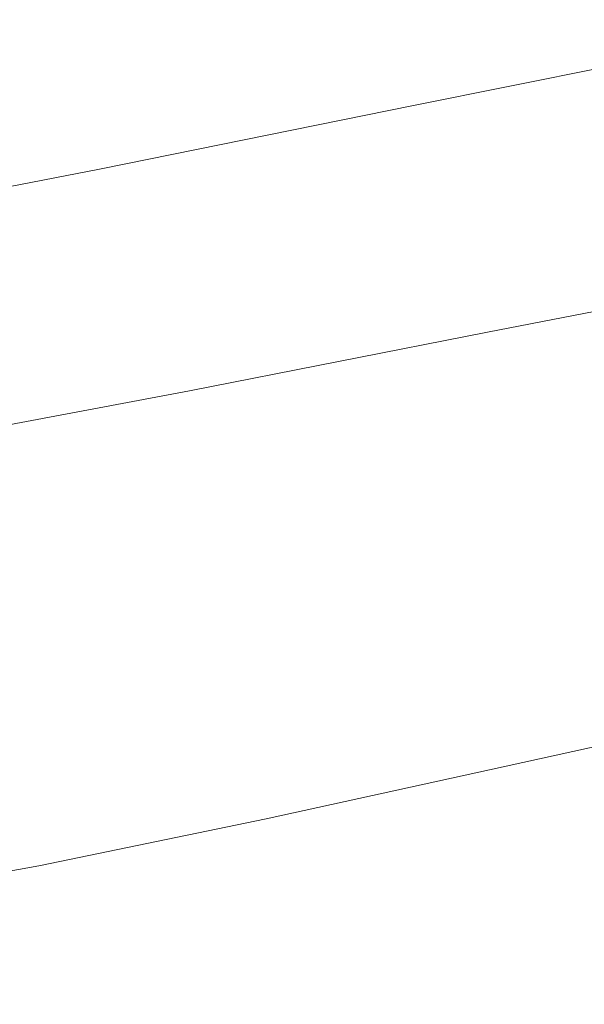
# Model space of a CAD drawing. Extents: x -833 to 667, y -382 to 382.
# Drawn here: x -310 to -242, y 229 to 348 of the extents above; entities that cross this region are included whole.
import ezdxf

# ---------------------------------------------------------------- set-up
doc = ezdxf.new("R2010")
doc.units = 0
doc.header["$LTSCALE"] = 500
doc.header["$MEASUREMENT"] = 0
doc.layers.add('BESCO_AKRYL', color=7, linetype='Continuous')

msp = doc.modelspace()

# ---------------------------------------------------------------- linework, layer by layer
at = {"layer": 'BESCO_AKRYL', "lineweight": 0}
for points, invisible_edges in [([(-226.8, 347.65, 415.67), (-263.49, 339.83, 411.6), (-263.41, 340.34, 441.79), (-226.27, 348.18, 446.15)], 15), ([(-226.27, 348.18, 446.15), (-263.41, 340.34, 441.79), (-263.27, 340.4, 469.41), (-225.74, 348.24, 474.05)], 15), ([(-225.74, 348.24, 474.05), (-263.27, 340.4, 469.41), (-263.1, 340.18, 493.87), (-225.24, 348.01, 498.75)], 15), ([(-226.8, 347.65, 415.67), (-227.3, 346.48, 383.21), (-263.48, 338.68, 379.46), (-263.49, 339.83, 411.6)], 15), ([(-225.24, 348.01, 498.75), (-263.1, 340.18, 493.87), (-262.94, 339.85, 514.55), (-224.8, 347.67, 519.63)], 15), ([(-224.46, 347.41, 536.09), (-224.8, 347.67, 519.63), (-262.94, 339.85, 514.55), (-262.81, 339.59, 530.85)], 15), ([(-224.2, 347.19, 548.66), (-224.46, 347.41, 536.09), (-262.81, 339.59, 530.85), (-262.71, 339.38, 543.29)], 15), ([(-223.99, 347, 557.88), (-224.2, 347.19, 548.66), (-262.71, 339.38, 543.29), (-262.63, 339.19, 552.43)], 15), ([(-223.84, 346.82, 564.29), (-223.99, 347, 557.88), (-262.63, 339.19, 552.43), (-262.55, 339.01, 558.77)], 15), ([(-227.3, 346.48, 383.21), (-227.74, 344.49, 349.38), (-263.36, 336.73, 345.97), (-263.48, 338.68, 379.46)], 15), ([(-223.84, 346.82, 564.29), (-262.55, 339.01, 558.77), (-262.48, 338.81, 562.87), (-223.72, 346.61, 568.43)], 15), ([(-223.72, 346.61, 568.43), (-262.48, 338.81, 562.87), (-262.39, 338.58, 565.25), (-223.62, 346.37, 570.83)], 15), ([(-223.62, 346.37, 570.83), (-262.39, 338.58, 565.25), (-262.29, 338.28, 566.44), (-223.52, 346.06, 572.04)], 15), ([(-223.52, 346.06, 572.04), (-262.29, 338.28, 566.44), (-262.16, 337.89, 566.99), (-223.42, 345.67, 572.59)], 11), ([(-223.29, 345.17, 573.02), (-223.42, 345.67, 572.59), (-262.16, 337.89, 566.99), (-262, 337.4, 567.41)], 15), ([(-223.13, 344.56, 573.34), (-223.29, 345.17, 573.02), (-262, 337.4, 567.41), (-261.81, 336.81, 567.73)], 15), ([(-222.95, 343.84, 573.57), (-223.13, 344.56, 573.34), (-261.81, 336.81, 567.73), (-261.58, 336.1, 567.96)], 15), ([(-227.74, 344.49, 349.38), (-228.1, 341.49, 314.81), (-263.09, 333.8, 311.73), (-263.36, 336.73, 345.97)], 15), ([(-222.74, 343.01, 573.73), (-222.95, 343.84, 573.57), (-261.58, 336.1, 567.96), (-261.31, 335.29, 568.12)], 15), ([(-222.74, 343.01, 573.73), (-261.31, 335.29, 568.12), (-261, 334.36, 568.22), (-222.51, 342.06, 573.83)], 15), ([(-228.1, 341.49, 314.81), (-228.33, 337.31, 280.1), (-262.65, 329.72, 277.36), (-263.09, 333.8, 311.73)], 15), ([(-222.51, 342.06, 573.83), (-261, 334.36, 568.22), (-260.66, 333.32, 568.27), (-222.24, 340.99, 573.89)], 15), ([(-222.24, 340.99, 573.89), (-260.66, 333.32, 568.27), (-260.29, 332.17, 568.3), (-221.95, 339.81, 573.91)], 15), ([(-262.81, 339.59, 530.85), (-262.94, 339.85, 514.55), (-300.26, 332.1, 510.18), (-300.34, 331.85, 526.33)], 15), ([(-263.1, 340.18, 493.87), (-300.17, 332.42, 489.67), (-300.26, 332.1, 510.18), (-262.94, 339.85, 514.55)], 15), ([(-263.27, 340.4, 469.41), (-300.02, 332.64, 465.42), (-300.17, 332.42, 489.67), (-263.1, 340.18, 493.87)], 15), ([(-263.41, 340.34, 441.79), (-299.79, 332.58, 438.03), (-300.02, 332.64, 465.42), (-263.27, 340.4, 469.41)], 15), ([(-263.49, 339.83, 411.6), (-299.45, 332.08, 408.1), (-299.79, 332.58, 438.03), (-263.41, 340.34, 441.79)], 15), ([(-263.49, 339.83, 411.6), (-263.48, 338.68, 379.46), (-298.96, 330.96, 376.23), (-299.45, 332.08, 408.1)], 15), ([(-221.95, 339.81, 573.91), (-260.29, 332.17, 568.3), (-259.87, 330.89, 568.31), (-221.63, 338.51, 573.93)], 15), ([(-262.63, 339.19, 552.43), (-262.71, 339.38, 543.29), (-300.4, 331.64, 538.68), (-300.42, 331.46, 547.73)], 15), ([(-262.55, 339.01, 558.77), (-262.63, 339.19, 552.43), (-300.42, 331.46, 547.73), (-300.42, 331.28, 554.02)], 15), ([(-262.55, 339.01, 558.77), (-300.42, 331.28, 554.02), (-300.39, 331.09, 558.09), (-262.48, 338.81, 562.87)], 15), ([(-262.71, 339.38, 543.29), (-262.81, 339.59, 530.85), (-300.34, 331.85, 526.33), (-300.4, 331.64, 538.68)], 15), ([(-262.48, 338.81, 562.87), (-300.39, 331.09, 558.09), (-300.32, 330.86, 560.45), (-262.39, 338.58, 565.25)], 15), ([(-263.48, 338.68, 379.46), (-263.36, 336.73, 345.97), (-298.31, 329.06, 343.03), (-298.96, 330.96, 376.23)], 15), ([(-262.39, 338.58, 565.25), (-300.32, 330.86, 560.45), (-300.21, 330.56, 561.63), (-262.29, 338.28, 566.44)], 15), ([(-262.29, 338.28, 566.44), (-300.21, 330.56, 561.63), (-300.07, 330.19, 562.17), (-262.16, 337.89, 566.99)], 11), ([(-262, 337.4, 567.41), (-262.16, 337.89, 566.99), (-300.07, 330.19, 562.17), (-299.87, 329.71, 562.59)], 15), ([(-261.81, 336.81, 567.73), (-262, 337.4, 567.41), (-299.87, 329.71, 562.59), (-299.64, 329.13, 562.9)], 15), ([(-221.28, 337.09, 573.94), (-221.63, 338.51, 573.93), (-259.87, 330.89, 568.31), (-259.42, 329.5, 568.32)], 15), ([(-261.58, 336.1, 567.96), (-261.81, 336.81, 567.73), (-299.64, 329.13, 562.9), (-299.36, 328.44, 563.13)], 15), ([(-263.36, 336.73, 345.97), (-263.09, 333.8, 311.73), (-297.46, 326.19, 309.08), (-298.31, 329.06, 343.03)], 15), ([(-228.42, 331.77, 245.86), (-261.99, 324.3, 243.46), (-262.65, 329.72, 277.36), (-228.33, 337.31, 280.1)], 15), ([(-220.9, 335.58, 573.95), (-221.28, 337.09, 573.94), (-259.42, 329.5, 568.32), (-258.93, 328.02, 568.34)], 15), ([(-261.31, 335.29, 568.12), (-261.58, 336.1, 567.96), (-299.36, 328.44, 563.13), (-299.04, 327.64, 563.29)], 15), ([(-261.31, 335.29, 568.12), (-299.04, 327.64, 563.29), (-298.67, 326.74, 563.38), (-261, 334.36, 568.22)], 15), ([(-220.51, 334, 573.97), (-220.9, 335.58, 573.95), (-258.93, 328.02, 568.34), (-258.43, 326.48, 568.35)], 15), ([(-261, 334.36, 568.22), (-298.67, 326.74, 563.38), (-298.26, 325.72, 563.43), (-260.66, 333.32, 568.27)], 15), ([(-220.11, 332.38, 573.98), (-220.51, 334, 573.97), (-258.43, 326.48, 568.35), (-257.91, 324.9, 568.36)], 15), ([(-260.66, 333.32, 568.27), (-298.26, 325.72, 563.43), (-297.8, 324.59, 563.46), (-260.29, 332.17, 568.3)], 15), ([(-263.09, 333.8, 311.73), (-262.65, 329.72, 277.36), (-296.38, 322.2, 275), (-297.46, 326.19, 309.08)], 15), ([(-300.42, 331.28, 554.02), (-300.42, 331.46, 547.73), (-338.34, 324.06, 543.78), (-338.41, 323.88, 550.03)], 15), ([(-300.42, 331.46, 547.73), (-300.4, 331.64, 538.68), (-338.2, 324.23, 534.79), (-338.34, 324.06, 543.78)], 15), ([(-300.4, 331.64, 538.68), (-300.34, 331.85, 526.33), (-337.99, 324.44, 522.54), (-338.2, 324.23, 534.79)], 15), ([(-300.34, 331.85, 526.33), (-300.26, 332.1, 510.18), (-337.71, 324.68, 506.5), (-337.99, 324.44, 522.54)], 15), ([(-300.17, 332.42, 489.67), (-337.35, 325, 486.14), (-337.71, 324.68, 506.5), (-300.26, 332.1, 510.18)], 15), ([(-300.02, 332.64, 465.42), (-336.89, 325.21, 462.07), (-337.35, 325, 486.14), (-300.17, 332.42, 489.67)], 15), ([(-299.79, 332.58, 438.03), (-336.3, 325.15, 434.88), (-336.89, 325.21, 462.07), (-300.02, 332.64, 465.42)], 15), ([(-299.45, 332.08, 408.1), (-335.54, 324.66, 405.16), (-336.3, 325.15, 434.88), (-299.79, 332.58, 438.03)], 15), ([(-299.45, 332.08, 408.1), (-298.96, 330.96, 376.23), (-334.59, 323.57, 373.52), (-335.54, 324.66, 405.16)], 15), ([(-260.29, 332.17, 568.3), (-297.8, 324.59, 563.46), (-297.29, 323.35, 563.47), (-259.87, 330.89, 568.31)], 15), ([(-228.38, 325.19, 212.52), (-261.17, 317.87, 210.44), (-261.99, 324.3, 243.46), (-228.42, 331.77, 245.86)], 15), ([(-220.11, 332.38, 573.98), (-257.91, 324.9, 568.36), (-257.39, 323.31, 568.38), (-219.71, 330.75, 574)], 15), ([(-300.42, 331.28, 554.02), (-338.41, 323.88, 550.03), (-338.42, 323.69, 554.06), (-300.39, 331.09, 558.09)], 15), ([(-300.39, 331.09, 558.09), (-338.42, 323.69, 554.06), (-338.36, 323.47, 556.4), (-300.32, 330.86, 560.45)], 15), ([(-300.32, 330.86, 560.45), (-338.36, 323.47, 556.4), (-338.25, 323.18, 557.58), (-300.21, 330.56, 561.63)], 15), ([(-300.21, 330.56, 561.63), (-338.25, 323.18, 557.58), (-338.09, 322.81, 558.11), (-300.07, 330.19, 562.17)], 11), ([(-298.96, 330.96, 376.23), (-298.31, 329.06, 343.03), (-333.42, 321.71, 340.55), (-334.59, 323.57, 373.52)], 15), ([(-259.42, 329.5, 568.32), (-259.87, 330.89, 568.31), (-297.29, 323.35, 563.47), (-296.73, 321.99, 563.48)], 15), ([(-219.71, 330.75, 574), (-257.39, 323.31, 568.38), (-256.88, 321.74, 568.39), (-219.32, 329.15, 574.01)], 15), ([(-299.87, 329.71, 562.59), (-300.07, 330.19, 562.17), (-338.09, 322.81, 558.11), (-337.87, 322.35, 558.53)], 15), ([(-299.64, 329.13, 562.9), (-299.87, 329.71, 562.59), (-337.87, 322.35, 558.53), (-337.59, 321.78, 558.84)], 15), ([(-299.36, 328.44, 563.13), (-299.64, 329.13, 562.9), (-337.59, 321.78, 558.84), (-337.27, 321.1, 559.06)], 15), ([(-258.93, 328.02, 568.34), (-259.42, 329.5, 568.32), (-296.73, 321.99, 563.48), (-296.14, 320.55, 563.49)], 15), ([(-261.99, 324.3, 243.46), (-295.04, 316.91, 241.39), (-296.38, 322.2, 275), (-262.65, 329.72, 277.36)], 15), ([(-219.32, 329.15, 574.01), (-256.88, 321.74, 568.39), (-256.38, 320.21, 568.41), (-218.93, 327.59, 574.03)], 15), ([(-299.04, 327.64, 563.29), (-299.36, 328.44, 563.13), (-337.27, 321.1, 559.06), (-336.89, 320.32, 559.22)], 15), ([(-298.31, 329.06, 343.03), (-297.46, 326.19, 309.08), (-332, 318.91, 306.85), (-333.42, 321.71, 340.55)], 15), ([(-258.43, 326.48, 568.35), (-258.93, 328.02, 568.34), (-296.14, 320.55, 563.49), (-295.53, 319.04, 563.5)], 15), ([(-299.04, 327.64, 563.29), (-336.89, 320.32, 559.22), (-336.46, 319.44, 559.31), (-298.67, 326.74, 563.38)], 15), ([(-298.67, 326.74, 563.38), (-336.46, 319.44, 559.31), (-335.97, 318.45, 559.36), (-298.26, 325.72, 563.43)], 15), ([(-218.93, 327.59, 574.03), (-256.38, 320.21, 568.41), (-255.9, 318.76, 568.42), (-218.56, 326.1, 574.04)], 15), ([(-298.26, 325.72, 563.43), (-335.97, 318.45, 559.36), (-335.43, 317.34, 559.38), (-297.8, 324.59, 563.46)], 15), ([(-297.46, 326.19, 309.08), (-296.38, 322.2, 275), (-330.3, 315, 273.02), (-332, 318.91, 306.85)], 15), ([(-257.91, 324.9, 568.36), (-258.43, 326.48, 568.35), (-295.53, 319.04, 563.5), (-294.9, 317.49, 563.51)], 15), ([(-218.22, 324.72, 574.06), (-218.56, 326.1, 574.04), (-255.9, 318.76, 568.42), (-255.46, 317.41, 568.43)], 15), ([(-297.8, 324.59, 563.46), (-335.43, 317.34, 559.38), (-334.83, 316.13, 559.39), (-297.29, 323.35, 563.47)], 15), ([(-257.91, 324.9, 568.36), (-294.9, 317.49, 563.51), (-294.26, 315.94, 563.53), (-257.39, 323.31, 568.38)], 15), ([(-228.25, 317.89, 180.5), (-260.24, 310.74, 178.73), (-261.17, 317.87, 210.44), (-228.38, 325.19, 212.52)], 15), ([(-217.91, 323.44, 574.06), (-218.22, 324.72, 574.06), (-255.46, 317.41, 568.43), (-255.05, 316.17, 568.43)], 15), ([(-296.73, 321.99, 563.48), (-297.29, 323.35, 563.47), (-334.83, 316.13, 559.39), (-334.18, 314.8, 559.4)], 15), ([(-261.17, 317.87, 210.44), (-293.5, 310.62, 208.65), (-295.04, 316.91, 241.39), (-261.99, 324.3, 243.46)], 15), ([(-257.39, 323.31, 568.38), (-294.26, 315.94, 563.53), (-293.64, 314.4, 563.54), (-256.88, 321.74, 568.39)], 15), ([(-217.62, 322.28, 574.04), (-217.91, 323.44, 574.06), (-255.05, 316.17, 568.43), (-254.68, 315.02, 568.42)], 15), ([(-296.14, 320.55, 563.49), (-296.73, 321.99, 563.48), (-334.18, 314.8, 559.4), (-333.49, 313.38, 559.41)], 15), ([(-295.04, 316.91, 241.39), (-328.3, 309.83, 239.65), (-330.3, 315, 273.02), (-296.38, 322.2, 275)], 15), ([(-217.36, 321.22, 574), (-217.62, 322.28, 574.04), (-254.68, 315.02, 568.42), (-254.35, 313.99, 568.37)], 15), ([(-256.88, 321.74, 568.39), (-293.64, 314.4, 563.54), (-293.03, 312.91, 563.55), (-256.38, 320.21, 568.41)], 15), ([(-217.36, 321.22, 574), (-254.35, 313.99, 568.37), (-254.05, 313.07, 568.29), (-217.13, 320.27, 573.91)], 15), ([(-295.53, 319.04, 563.5), (-296.14, 320.55, 563.49), (-333.49, 313.38, 559.41), (-332.76, 311.91, 559.42)], 15), ([(-256.38, 320.21, 568.41), (-293.03, 312.91, 563.55), (-292.45, 311.5, 563.56), (-255.9, 318.76, 568.42)], 15), ([(-217.13, 320.27, 573.91), (-254.05, 313.07, 568.29), (-253.79, 312.26, 568.16), (-216.94, 319.45, 573.78)], 15), ([(-294.9, 317.49, 563.51), (-295.53, 319.04, 563.5), (-332.76, 311.91, 559.42), (-332.02, 310.4, 559.43)], 15), ([(-255.46, 317.41, 568.43), (-255.9, 318.76, 568.42), (-292.45, 311.5, 563.56), (-291.91, 310.18, 563.57)], 15), ([(-216.94, 319.45, 573.78), (-253.79, 312.26, 568.16), (-253.56, 311.56, 567.97), (-216.77, 318.74, 573.59)], 15), ([(-216.77, 318.74, 573.59), (-253.56, 311.56, 567.97), (-253.38, 310.99, 567.72), (-216.64, 318.15, 573.34)], 15), ([(-294.9, 317.49, 563.51), (-332.02, 310.4, 559.43), (-331.28, 308.88, 559.44), (-294.26, 315.94, 563.53)], 15), ([(-260.24, 310.74, 178.73), (-291.84, 303.65, 177.22), (-293.5, 310.62, 208.65), (-261.17, 317.87, 210.44)], 15), ([(-255.05, 316.17, 568.43), (-255.46, 317.41, 568.43), (-291.91, 310.18, 563.57), (-291.41, 308.96, 563.57)], 15), ([(-228.04, 310.2, 150.22), (-259.24, 303.22, 148.75), (-260.24, 310.74, 178.73), (-228.25, 317.89, 180.5)], 15), ([(-216.54, 317.68, 573.01), (-216.64, 318.15, 573.34), (-253.38, 310.99, 567.72), (-253.25, 310.53, 567.39)], 15), ([(-216.48, 317.3, 572.16), (-216.54, 317.68, 573.01), (-253.25, 310.53, 567.39), (-253.15, 310.16, 566.55)], 13), ([(-216.48, 316.96, 570.34), (-216.48, 317.3, 572.16), (-253.15, 310.16, 566.55), (-253.1, 309.83, 564.76)], 15), ([(-293.5, 310.62, 208.65), (-326.07, 303.68, 207.15), (-328.3, 309.83, 239.65), (-295.04, 316.91, 241.39)], 15), ([(-254.68, 315.02, 568.42), (-255.05, 316.17, 568.43), (-291.41, 308.96, 563.57), (-290.96, 307.84, 563.55)], 15), ([(-216.7, 316.26, 562.04), (-253.12, 309.14, 556.56), (-253.2, 308.7, 549.27), (-216.93, 315.81, 554.66)], 15), ([(-216.55, 316.63, 567.12), (-253.09, 309.5, 561.58), (-253.12, 309.14, 556.56), (-216.7, 316.26, 562.04)], 15), ([(-216.55, 316.63, 567.12), (-216.48, 316.96, 570.34), (-253.1, 309.83, 564.76), (-253.09, 309.5, 561.58)], 15), ([(-294.26, 315.94, 563.53), (-331.28, 308.88, 559.44), (-330.54, 307.38, 559.45), (-293.64, 314.4, 563.54)], 15), ([(-254.35, 313.99, 568.37), (-254.68, 315.02, 568.42), (-290.96, 307.84, 563.55), (-290.55, 306.83, 563.51)], 15), ([(-217.27, 315.24, 544.54), (-253.33, 308.15, 539.27), (-253.5, 307.44, 526.12), (-217.71, 314.52, 531.23)], 15), ([(-216.93, 315.81, 554.66), (-253.2, 308.7, 549.27), (-253.33, 308.15, 539.27), (-217.27, 315.24, 544.54)], 15), ([(-293.64, 314.4, 563.54), (-330.54, 307.38, 559.45), (-329.82, 305.92, 559.45), (-293.03, 312.91, 563.55)], 15), ([(-254.35, 313.99, 568.37), (-290.55, 306.83, 563.51), (-290.18, 305.93, 563.42), (-254.05, 313.07, 568.29)], 15), ([(-218.27, 313.6, 514.28), (-217.71, 314.52, 531.23), (-253.5, 307.44, 526.12), (-253.72, 306.54, 509.38)], 15), ([(-293.03, 312.91, 563.55), (-329.82, 305.92, 559.45), (-329.14, 304.54, 559.46), (-292.45, 311.5, 563.56)], 15), ([(-254.05, 313.07, 568.29), (-290.18, 305.93, 563.42), (-289.86, 305.14, 563.29), (-253.79, 312.26, 568.16)], 15), ([(-218.96, 312.32, 494.18), (-218.27, 313.6, 514.28), (-253.72, 306.54, 509.38), (-253.98, 305.29, 489.52)], 15), ([(-291.91, 310.18, 563.57), (-292.45, 311.5, 563.56), (-329.14, 304.54, 559.46), (-328.51, 303.25, 559.47)], 15), ([(-253.79, 312.26, 568.16), (-289.86, 305.14, 563.29), (-289.59, 304.46, 563.11), (-253.56, 311.56, 567.97)], 15), ([(-253.56, 311.56, 567.97), (-289.59, 304.46, 563.11), (-289.36, 303.9, 562.86), (-253.38, 310.99, 567.72)], 15), ([(-219.75, 310.53, 471.41), (-218.96, 312.32, 494.18), (-253.98, 305.29, 489.52), (-254.31, 303.54, 467.02)], 15), ([(-291.41, 308.96, 563.57), (-291.91, 310.18, 563.57), (-328.51, 303.25, 559.47), (-327.92, 302.06, 559.47)], 15), ([(-291.84, 303.65, 177.22), (-323.7, 296.87, 175.94), (-326.07, 303.68, 207.15), (-293.5, 310.62, 208.65)], 15), ([(-259.24, 303.22, 148.75), (-290.11, 296.31, 147.48), (-291.84, 303.65, 177.22), (-260.24, 310.74, 178.73)], 15), ([(-253.25, 310.53, 567.39), (-253.38, 310.99, 567.72), (-289.36, 303.9, 562.86), (-289.18, 303.45, 562.54)], 15), ([(-253.15, 310.16, 566.55), (-253.25, 310.53, 567.39), (-289.18, 303.45, 562.54), (-289.05, 303.09, 561.71)], 13), ([(-253.1, 309.83, 564.76), (-253.15, 310.16, 566.55), (-289.05, 303.09, 561.71), (-288.94, 302.77, 559.93)], 15), ([(-228.04, 310.2, 150.22), (-227.78, 302.44, 122.09), (-258.22, 295.63, 120.9), (-259.24, 303.22, 148.75)], 15), ([(-220.64, 308.06, 446.44), (-219.75, 310.53, 471.41), (-254.31, 303.54, 467.02), (-254.7, 301.13, 442.35)], 15), ([(-290.96, 307.84, 563.55), (-291.41, 308.96, 563.57), (-327.92, 302.06, 559.47), (-327.39, 300.96, 559.45)], 15), ([(-253.09, 309.5, 561.58), (-253.1, 309.83, 564.76), (-288.94, 302.77, 559.93), (-288.86, 302.45, 556.78)], 15), ([(-253.09, 309.5, 561.58), (-288.86, 302.45, 556.78), (-288.8, 302.09, 551.81), (-253.12, 309.14, 556.56)], 15), ([(-253.12, 309.14, 556.56), (-288.8, 302.09, 551.81), (-288.73, 301.66, 544.6), (-253.2, 308.7, 549.27)], 15), ([(-290.55, 306.83, 563.51), (-290.96, 307.84, 563.55), (-327.39, 300.96, 559.45), (-326.9, 299.98, 559.4)], 15), ([(-253.2, 308.7, 549.27), (-288.73, 301.66, 544.6), (-288.67, 301.12, 534.71), (-253.33, 308.15, 539.27)], 15), ([(-253.33, 308.15, 539.27), (-288.67, 301.12, 534.71), (-288.59, 300.43, 521.69), (-253.5, 307.44, 526.12)], 15), ([(-220.64, 308.06, 446.44), (-254.7, 301.13, 442.35), (-255.15, 297.9, 415.98), (-221.64, 304.76, 419.75)], 15), ([(-290.55, 306.83, 563.51), (-326.9, 299.98, 559.4), (-326.47, 299.1, 559.32), (-290.18, 305.93, 563.42)], 15), ([(-253.72, 306.54, 509.38), (-253.5, 307.44, 526.12), (-288.59, 300.43, 521.69), (-288.49, 299.55, 505.13)], 15), ([(-253.98, 305.29, 489.52), (-253.72, 306.54, 509.38), (-288.49, 299.55, 505.13), (-288.38, 298.33, 485.48)], 15), ([(-290.18, 305.93, 563.42), (-326.47, 299.1, 559.32), (-326.09, 298.32, 559.19), (-289.86, 305.14, 563.29)], 15), ([(-289.86, 305.14, 563.29), (-326.09, 298.32, 559.19), (-325.76, 297.66, 559), (-289.59, 304.46, 563.11)], 15), ([(-289.59, 304.46, 563.11), (-325.76, 297.66, 559), (-325.5, 297.11, 558.75), (-289.36, 303.9, 562.86)], 15), ([(-254.31, 303.54, 467.02), (-253.98, 305.29, 489.52), (-288.38, 298.33, 485.48), (-288.27, 296.62, 463.22)], 15), ([(-221.64, 304.76, 419.75), (-255.15, 297.9, 415.98), (-255.67, 293.7, 388.39), (-222.73, 300.46, 391.82)], 15), ([(-289.18, 303.45, 562.54), (-289.36, 303.9, 562.86), (-325.5, 297.11, 558.75), (-325.28, 296.67, 558.43)], 15), ([(-289.05, 303.09, 561.71), (-289.18, 303.45, 562.54), (-325.28, 296.67, 558.43), (-325.11, 296.32, 557.61)], 13), ([(-288.94, 302.77, 559.93), (-289.05, 303.09, 561.71), (-325.11, 296.32, 557.61), (-324.96, 296, 555.85)], 15), ([(-290.11, 296.31, 147.48), (-321.28, 289.69, 146.42), (-323.7, 296.87, 175.94), (-291.84, 303.65, 177.22)], 15), ([(-259.24, 303.22, 148.75), (-258.22, 295.63, 120.9), (-288.38, 288.89, 119.87), (-290.11, 296.31, 147.48)], 15), ([(-254.7, 301.13, 442.35), (-254.31, 303.54, 467.02), (-288.27, 296.62, 463.22), (-288.19, 294.26, 438.81)], 15), ([(-288.86, 302.45, 556.78), (-288.94, 302.77, 559.93), (-324.96, 296, 555.85), (-324.81, 295.69, 552.73)], 15), ([(-288.86, 302.45, 556.78), (-324.81, 295.69, 552.73), (-324.64, 295.34, 547.8), (-288.8, 302.09, 551.81)], 15), ([(-288.8, 302.09, 551.81), (-324.64, 295.34, 547.8), (-324.44, 294.92, 540.66), (-288.73, 301.66, 544.6)], 15), ([(-227.78, 302.44, 122.09), (-227.5, 294.92, 96.55), (-257.22, 288.28, 95.61), (-258.22, 295.63, 120.9)], 15), ([(-288.73, 301.66, 544.6), (-324.44, 294.92, 540.66), (-324.2, 294.4, 530.85), (-288.67, 301.12, 534.71)], 15), ([(-288.67, 301.12, 534.71), (-324.2, 294.4, 530.85), (-323.88, 293.72, 517.96), (-288.59, 300.43, 521.69)], 15), ([(-254.7, 301.13, 442.35), (-288.19, 294.26, 438.81), (-288.14, 291.11, 412.72), (-255.15, 297.9, 415.98)], 15), ([(-288.49, 299.55, 505.13), (-288.59, 300.43, 521.69), (-323.88, 293.72, 517.96), (-323.48, 292.86, 501.54)], 15), ([(-288.38, 298.33, 485.48), (-288.49, 299.55, 505.13), (-323.48, 292.86, 501.54), (-323.01, 291.67, 482.07)], 15), ([(-222.73, 300.46, 391.82), (-255.67, 293.7, 388.39), (-256.27, 288.37, 360.05), (-223.91, 295.01, 363.13)], 15), ([(-288.27, 296.62, 463.22), (-288.38, 298.33, 485.48), (-323.01, 291.67, 482.07), (-322.5, 289.99, 460.01)], 15), ([(-255.15, 297.9, 415.98), (-288.14, 291.11, 412.72), (-288.13, 287, 385.42), (-255.67, 293.7, 388.39)], 15), ([(-288.19, 294.26, 438.81), (-288.27, 296.62, 463.22), (-322.5, 289.99, 460.01), (-321.97, 287.69, 435.82)], 15), ([(-290.11, 296.31, 147.48), (-288.38, 288.89, 119.87), (-318.88, 282.44, 119.01), (-321.28, 289.69, 146.42)], 15), ([(-258.22, 295.63, 120.9), (-257.22, 288.28, 95.61), (-286.73, 281.71, 94.79), (-288.38, 288.89, 119.87)], 15), ([(-227.5, 294.92, 96.55), (-227.22, 287.98, 74.01), (-256.29, 281.5, 73.29), (-257.22, 288.28, 95.61)], 15), ([(-223.91, 295.01, 363.13), (-256.27, 288.37, 360.05), (-256.94, 281.75, 331.43), (-225.18, 288.24, 334.16)], 15), ([(-288.19, 294.26, 438.81), (-321.97, 287.69, 435.82), (-321.44, 284.6, 409.97), (-288.14, 291.11, 412.72)], 15), ([(-255.67, 293.7, 388.39), (-288.13, 287, 385.42), (-288.19, 281.79, 357.38), (-256.27, 288.37, 360.05)], 15), ([(-288.14, 291.11, 412.72), (-321.44, 284.6, 409.97), (-320.94, 280.59, 382.92), (-288.13, 287, 385.42)], 15), ([(-288.38, 288.89, 119.87), (-286.73, 281.71, 94.79), (-316.59, 275.42, 94.11), (-318.88, 282.44, 119.01)], 15), ([(-256.27, 288.37, 360.05), (-288.19, 281.79, 357.38), (-288.32, 275.33, 329.06), (-256.94, 281.75, 331.43)], 15), ([(-257.22, 288.28, 95.61), (-256.29, 281.5, 73.29), (-285.2, 275.08, 72.66), (-286.73, 281.71, 94.79)], 15), ([(-226.52, 280, 305.39), (-225.18, 288.24, 334.16), (-256.94, 281.75, 331.43), (-257.7, 273.7, 303)], 15), ([(-227.22, 287.98, 74.01), (-226.96, 281.93, 54.89), (-255.48, 275.59, 54.36), (-256.29, 281.5, 73.29)], 15), ([(-288.13, 287, 385.42), (-320.94, 280.59, 382.92), (-320.48, 275.5, 355.12), (-288.19, 281.79, 357.38)], 15), ([(-288.19, 281.79, 357.38), (-320.48, 275.5, 355.12), (-320.09, 269.18, 327.06), (-288.32, 275.33, 329.06)], 15), ([(-286.73, 281.71, 94.79), (-285.2, 275.08, 72.66), (-314.5, 268.94, 72.14), (-316.59, 275.42, 94.11)], 15), ([(-257.7, 273.7, 303), (-256.94, 281.75, 331.43), (-288.32, 275.33, 329.06), (-288.54, 267.46, 300.94)], 15), ([(-226.76, 277.1, 39.62), (-254.84, 270.86, 39.23), (-255.48, 275.59, 54.36), (-226.96, 281.93, 54.89)], 15), ([(-256.29, 281.5, 73.29), (-255.48, 275.59, 54.36), (-283.88, 269.3, 53.89), (-285.2, 275.08, 72.66)], 15), ([(-227.91, 270.66, 277.23), (-226.52, 280, 305.39), (-257.7, 273.7, 303), (-258.51, 264.56, 275.18)], 15), ([(-226.6, 273.32, 27.74), (-254.33, 267.17, 27.47), (-254.84, 270.86, 39.23), (-226.76, 277.1, 39.62)], 15), ([(-288.54, 267.46, 300.94), (-288.32, 275.33, 329.06), (-320.09, 269.18, 327.06), (-319.79, 261.49, 299.19)], 15), ([(-285.2, 275.08, 72.66), (-283.88, 269.3, 53.89), (-312.7, 263.29, 53.5), (-314.5, 268.94, 72.14)], 15), ([(-254.84, 270.86, 39.23), (-282.83, 264.69, 38.9), (-283.88, 269.3, 53.89), (-255.48, 275.59, 54.36)], 15), ([(-258.51, 264.56, 275.18), (-257.7, 273.7, 303), (-288.54, 267.46, 300.94), (-288.83, 258.53, 273.41)], 15), ([(-226.47, 270.44, 18.8), (-253.94, 264.35, 18.62), (-254.33, 267.17, 27.47), (-226.6, 273.32, 27.74)], 15), ([(-254.33, 267.17, 27.47), (-282, 261.08, 27.24), (-282.83, 264.69, 38.9), (-254.84, 270.86, 39.23)], 15), ([(-229.29, 260.56, 250.09), (-227.91, 270.66, 277.23), (-258.51, 264.56, 275.18), (-259.35, 254.69, 248.37)], 15), ([(-226.37, 268.28, 12.35), (-253.65, 262.24, 12.23), (-253.94, 264.35, 18.62), (-226.47, 270.44, 18.8)], 15), ([(-282.83, 264.69, 38.9), (-311.25, 258.78, 38.62), (-312.7, 263.29, 53.5), (-283.88, 269.3, 53.89)], 15), ([(-288.83, 258.53, 273.41), (-288.54, 267.46, 300.94), (-319.79, 261.49, 299.19), (-319.56, 252.76, 271.91)], 15), ([(-226.37, 268.28, 12.35), (-226.28, 266.69, 7.94), (-253.43, 260.68, 7.86), (-253.65, 262.24, 12.23)], 15), ([(-253.94, 264.35, 18.62), (-281.37, 258.32, 18.46), (-282, 261.08, 27.24), (-254.33, 267.17, 27.47)], 15), ([(-226.28, 266.69, 7.94), (-226.2, 265.5, 5.1), (-253.26, 259.51, 5.05), (-253.43, 260.68, 7.86)], 15), ([(-226.2, 265.5, 5.1), (-226.11, 264.56, 3.4), (-253.12, 258.58, 3.37), (-253.26, 259.51, 5.05)], 15), ([(-282, 261.08, 27.24), (-310.12, 255.25, 27.04), (-311.25, 258.78, 38.62), (-282.83, 264.69, 38.9)], 15), ([(-259.35, 254.69, 248.37), (-258.51, 264.56, 275.18), (-288.83, 258.53, 273.41), (-289.15, 248.88, 246.88)], 15), ([(-253.65, 262.24, 12.23), (-280.9, 256.26, 12.13), (-281.37, 258.32, 18.46), (-253.94, 264.35, 18.62)], 15), ([(-226.11, 264.56, 3.4), (-226.02, 263.7, 2.38), (-252.99, 257.73, 2.36), (-253.12, 258.58, 3.37)], 13), ([(-225.9, 262.75, 1.59), (-252.84, 256.79, 1.57), (-252.99, 257.73, 2.36), (-226.02, 263.7, 2.38)], 15), ([(-225.69, 260.93, 0.99), (-252.58, 255.03, 0.98), (-252.84, 256.79, 1.57), (-225.9, 262.75, 1.59)], 15), ([(-253.65, 262.24, 12.23), (-253.43, 260.68, 7.86), (-280.56, 254.73, 7.79), (-280.9, 256.26, 12.13)], 15), ([(-281.37, 258.32, 18.46), (-309.26, 252.55, 18.33), (-310.12, 255.25, 27.04), (-282, 261.08, 27.24)], 15), ([(-253.43, 260.68, 7.86), (-253.26, 259.51, 5.05), (-280.32, 253.58, 5.01), (-280.56, 254.73, 7.79)], 15), ([(-230.64, 250.07, 224.4), (-229.29, 260.56, 250.09), (-259.35, 254.69, 248.37), (-260.17, 244.44, 222.99)], 15), ([(-225.31, 257.45, 0.57), (-252.11, 251.72, 0.56), (-252.58, 255.03, 0.98), (-225.69, 260.93, 0.99)], 15), ([(-253.26, 259.51, 5.05), (-253.12, 258.58, 3.37), (-280.12, 252.66, 3.34), (-280.32, 253.58, 5.01)], 15), ([(-289.15, 248.88, 246.88), (-288.83, 258.53, 273.41), (-319.56, 252.76, 271.91), (-319.38, 243.32, 245.63)], 15), ([(-280.9, 256.26, 12.13), (-308.63, 250.53, 12.04), (-309.26, 252.55, 18.33), (-281.37, 258.32, 18.46)], 15), ([(-253.12, 258.58, 3.37), (-252.99, 257.73, 2.36), (-279.96, 251.81, 2.34), (-280.12, 252.66, 3.34)], 13), ([(-252.84, 256.79, 1.57), (-279.77, 250.88, 1.56), (-279.96, 251.81, 2.34), (-252.99, 257.73, 2.36)], 15), ([(-252.58, 255.03, 0.98), (-279.46, 249.22, 0.97), (-279.77, 250.88, 1.56), (-252.84, 256.79, 1.57)], 15), ([(-224.69, 251.51, 0.28), (-251.35, 246.12, 0.28), (-252.11, 251.72, 0.56), (-225.31, 257.45, 0.57)], 15), ([(-280.9, 256.26, 12.13), (-280.56, 254.73, 7.79), (-308.17, 249.03, 7.73), (-308.63, 250.53, 12.04)], 15), ([(-309.26, 252.55, 18.33), (-338.11, 247.23, 18.22), (-339.2, 249.87, 26.88), (-310.12, 255.25, 27.04)], 15), ([(-280.56, 254.73, 7.79), (-280.32, 253.58, 5.01), (-307.85, 247.9, 4.97), (-308.17, 249.03, 7.73)], 15), ([(-260.17, 244.44, 222.99), (-259.35, 254.69, 248.37), (-289.15, 248.88, 246.88), (-289.49, 238.86, 221.77)], 15), ([(-252.11, 251.72, 0.56), (-278.88, 246.18, 0.56), (-279.46, 249.22, 0.97), (-252.58, 255.03, 0.98)], 15), ([(-280.32, 253.58, 5.01), (-280.12, 252.66, 3.34), (-307.61, 247, 3.32), (-307.85, 247.9, 4.97)], 15), ([(-308.63, 250.53, 12.04), (-337.31, 245.25, 11.97), (-338.11, 247.23, 18.22), (-309.26, 252.55, 18.33)], 15), ([(-280.12, 252.66, 3.34), (-279.96, 251.81, 2.34), (-307.4, 246.15, 2.32), (-307.61, 247, 3.32)], 13), ([(-279.77, 250.88, 1.56), (-307.19, 245.23, 1.55), (-307.4, 246.15, 2.32), (-279.96, 251.81, 2.34)], 15), ([(-279.46, 249.22, 0.97), (-306.79, 243.66, 0.97), (-307.19, 245.23, 1.55), (-279.77, 250.88, 1.56)], 15), ([(-251.35, 246.12, 0.28), (-277.92, 241.13, 0.28), (-278.88, 246.18, 0.56), (-252.11, 251.72, 0.56)], 15), ([(-224.69, 251.51, 0.28), (-223.74, 242.33, 0.11), (-250.19, 237.5, 0.11), (-251.35, 246.12, 0.28)], 15), ([(-308.63, 250.53, 12.04), (-308.17, 249.03, 7.73), (-336.74, 243.78, 7.69), (-337.31, 245.25, 11.97)], 15), ([(-230.64, 250.07, 224.4), (-260.17, 244.44, 222.99), (-260.96, 234.16, 199.43), (-231.92, 239.56, 200.56)], 15), ([(-308.17, 249.03, 7.73), (-307.85, 247.9, 4.97), (-336.33, 242.67, 4.95), (-336.74, 243.78, 7.69)], 15), ([(-289.49, 238.86, 221.77), (-289.15, 248.88, 246.88), (-319.38, 243.32, 245.63), (-319.25, 233.52, 220.74)], 15), ([(-278.88, 246.18, 0.56), (-306.03, 240.9, 0.55), (-306.79, 243.66, 0.97), (-279.46, 249.22, 0.97)], 15), ([(-307.85, 247.9, 4.97), (-307.61, 247, 3.32), (-336.04, 241.77, 3.3), (-336.33, 242.67, 4.95)], 15), ([(-307.61, 247, 3.32), (-307.4, 246.15, 2.32), (-335.8, 240.94, 2.31), (-336.04, 241.77, 3.3)], 13), ([(-307.19, 245.23, 1.55), (-335.54, 240.02, 1.54), (-335.8, 240.94, 2.31), (-307.4, 246.15, 2.32)], 15), ([(-277.92, 241.13, 0.28), (-304.74, 236.39, 0.28), (-306.03, 240.9, 0.55), (-278.88, 246.18, 0.56)], 15), ([(-251.35, 246.12, 0.28), (-250.19, 237.5, 0.11), (-276.46, 233.42, 0.11), (-277.92, 241.13, 0.28)], 15), ([(-306.79, 243.66, 0.97), (-335.02, 238.51, 0.96), (-335.54, 240.02, 1.54), (-307.19, 245.23, 1.55)], 15), ([(-306.03, 240.9, 0.55), (-333.97, 235.91, 0.55), (-335.02, 238.51, 0.96), (-306.79, 243.66, 0.97)], 15), ([(-260.17, 244.44, 222.99), (-289.49, 238.86, 221.77), (-289.82, 228.81, 198.46), (-260.96, 234.16, 199.43)], 15), ([(-223.74, 242.33, 0.11), (-222.42, 229.34, 0.03), (-248.94, 225.3, 0.03), (-250.19, 237.5, 0.11)], 15), ([(-304.74, 236.39, 0.28), (-332.12, 231.74, 0.27), (-333.97, 235.91, 0.55), (-306.03, 240.9, 0.55)], 15), ([(-277.92, 241.13, 0.28), (-276.46, 233.42, 0.11), (-302.74, 229.59, 0.11), (-304.74, 236.39, 0.28)], 15), ([(-289.49, 238.86, 221.77), (-319.25, 233.52, 220.74), (-319.14, 223.68, 197.64), (-289.82, 228.81, 198.46)], 15), ([(-231.92, 239.56, 200.56), (-260.96, 234.16, 199.43), (-261.67, 224.2, 178.12), (-233.07, 229.39, 178.98)], 15), ([(-250.19, 237.5, 0.11), (-248.94, 225.3, 0.03), (-274.98, 222.65, 0.03), (-276.46, 233.42, 0.11)], 15), ([(-304.74, 236.39, 0.28), (-302.74, 229.59, 0.11), (-329.22, 225.49, 0.11), (-332.12, 231.74, 0.27)], 15), ([(-260.96, 234.16, 199.43), (-289.82, 228.81, 198.46), (-290.13, 219.07, 177.37), (-261.67, 224.2, 178.12)], 15), ([(-276.46, 233.42, 0.11), (-274.98, 222.65, 0.03), (-300.38, 220.36, 0.03), (-302.74, 229.59, 0.11)], 15), ([(-302.74, 229.59, 0.11), (-300.38, 220.36, 0.03), (-325.22, 217.23, 0.03), (-329.22, 225.49, 0.11)], 15)]:
    msp.add_3dface(points, dxfattribs=dict(at, invisible_edges=invisible_edges))

doc.saveas('drawing.dxf')
